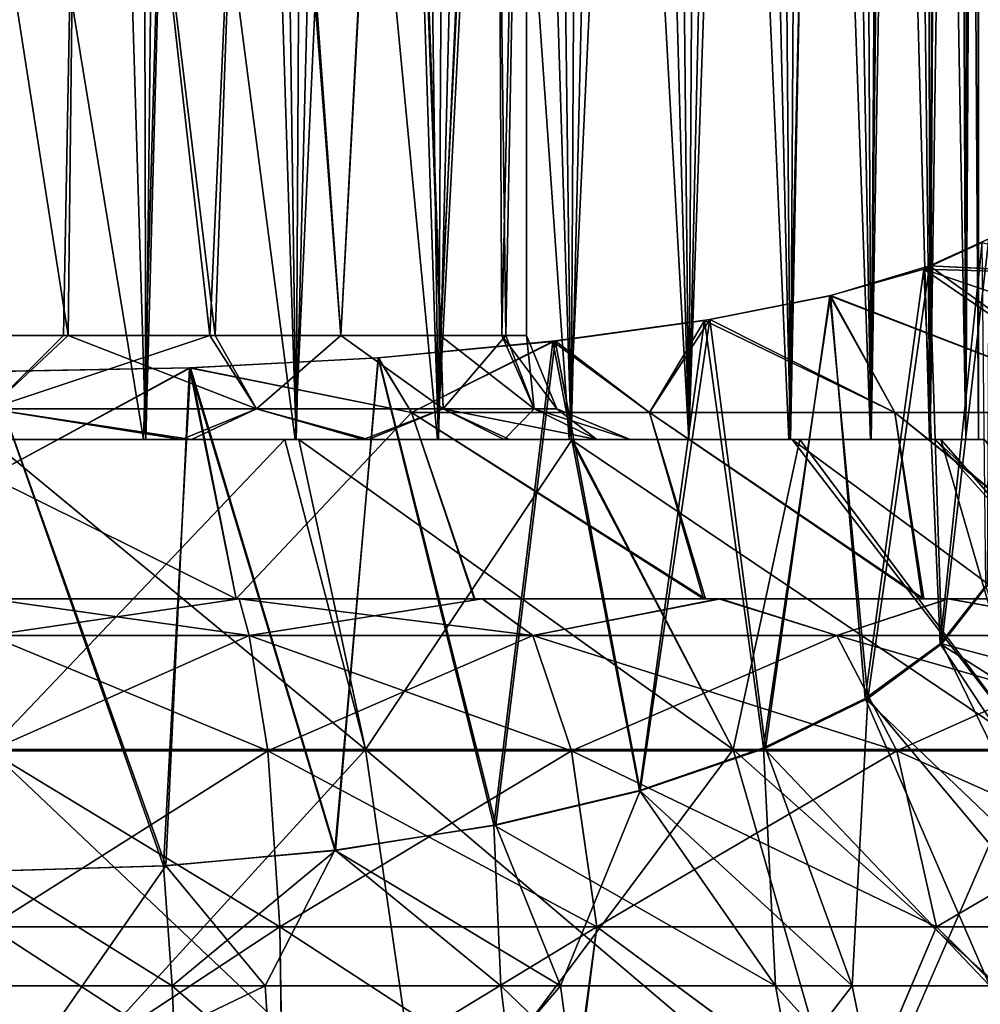
# Model space of a CAD drawing. Units: feet. Extents: x -15.9 to 15.9, y -6.7 to 2.4.
# Drawn here: x -9.9 to -9.5, y -1.2 to -0.8 of the extents above; entities that cross this region are included whole.
import ezdxf

# ---------------------------------------------------------------- set-up
doc = ezdxf.new("R2010")
doc.units = ezdxf.units.FT
doc.header["$MEASUREMENT"] = 0
doc.layers.get('0').update_dxf_attribs({"color": 255})
doc.layers.add('AFUWA-3-ARPM', color=4, linetype='Continuous')
doc.layers.add('AFUWA-P', color=2, linetype='Continuous')

# ---------------------------------------------------------------- blocks, each defined once
blk = doc.blocks.new('A$C46B35C57')
at = {"linetype": 'Continuous', "lineweight": 0}
for p, q in [((-11.59209, 5.46781), (-11.59221, 6.09729)), ((-11.59209, 5.46781), (-11.59221, 6.09729)), ((-11.61061, 5.45938), (-11.58816, 5.46961)), ((-11.61061, 5.45938), (-11.58816, 5.46961)), ((-11.64836, 5.44801), (-11.61061, 5.45938)), ((-11.61061, 5.45938), (-11.64836, 5.44801)), ((-11.54617, 5.45621), (-11.61061, 5.45938)), ((-11.69388, 5.43909), (-11.64836, 5.44801)), ((-11.64836, 5.44801), (-11.69388, 5.43909)), ((-11.7525, 5.43094), (-11.69388, 5.43909)), ((-11.69388, 5.43909), (-11.7525, 5.43094)), ((-11.81949, 5.42456), (-11.7525, 5.43094)), ((-11.7525, 5.43094), (-11.81949, 5.42456)), ((-11.89121, 5.42065), (-11.81949, 5.42456)), ((-11.89121, 5.42065), (-11.81949, 5.42456)), ((-11.96708, 5.41928), (-11.89121, 5.42065)), ((-11.89121, 5.42065), (-11.96708, 5.41928)), ((-11.80707, 5.40382), (-11.89121, 5.42065)), ((-11.80707, 5.40382), (-11.71685, 5.40382)), ((-11.62377, 5.40382), (-11.71685, 5.40382)), ((-11.53345, 5.40382), (-11.62377, 5.40382)), ((-11.96708, 5.33302), (-11.87235, 5.33302)), ((-11.96708, 5.33302), (-11.87235, 5.33302)), ((-11.87235, 5.33302), (-11.78017, 5.33302)), ((-11.87235, 5.33302), (-11.78017, 5.33302)), ((-11.69054, 5.33302), (-11.78017, 5.33302)), ((-11.78017, 5.33302), (-11.69054, 5.33302)), ((-11.60366, 5.33302), (-11.69054, 5.33302)), ((-11.60366, 5.33302), (-11.69054, 5.33302)), ((-11.52148, 5.33302), (-11.60366, 5.33302)), ((-11.52148, 5.33302), (-11.60366, 5.33302)), ((-11.86855, 5.3192), (-11.96708, 5.3192)), ((-11.76105, 5.3192), (-11.86855, 5.3192)), ((-11.76105, 5.3192), (-11.64582, 5.3192)), ((-11.52539, 5.3192), (-11.64582, 5.3192)), ((-11.86155, 5.27536), (-11.96708, 5.27536)), ((-11.86155, 5.27536), (-11.7464, 5.27536)), ((-11.7464, 5.27536), (-11.62297, 5.27536)), ((-11.7464, 5.27536), (-11.73678, 5.20863)), ((-11.49398, 5.27536), (-11.62297, 5.27536)), ((-11.60797, 5.20863), (-11.62297, 5.27536)), ((-11.85695, 5.20863), (-11.96708, 5.20863)), ((-11.85695, 5.20863), (-11.73678, 5.20863)), ((-11.60797, 5.20863), (-11.73678, 5.20863)), ((-11.47335, 5.20863), (-11.60797, 5.20863))]:
    blk.add_line(p, q, dxfattribs=at)

msp = doc.modelspace()

# ---------------------------------------------------------------- linework, layer by layer
at = {"layer": 'AFUWA-3-ARPM'}
for points in [[(-9.83999, -1.0039, 22.63615), (-9.87077, 0.00004, 22.63984), (-9.89927, -1.0039, 22.64093)], [(-9.87077, 0.00004, 22.63984), (-9.89927, 0.00004, 22.64093), (-9.89927, -1.0039, 22.64093)], [(-9.87077, 0.00004, 22.63984), (-9.83999, -1.0039, 22.63615), (-9.84227, 0.00004, 22.63658)], [(-9.82926, -0.01855, 22.63449), (-9.84227, 0.00004, 22.63658), (-9.83999, -1.0039, 22.63615)], [(-9.82926, -0.01855, 22.63449), (-9.83999, -1.0039, 22.63615), (-9.8137, -0.03384, 22.63116)], [(-9.8137, -0.03384, 22.63116), (-9.83999, -1.0039, 22.63615), (-9.783, -1.0039, 22.62243)], [(-9.783, -1.0039, 22.62243), (-9.79615, -0.04661, 22.6266), (-9.8137, -0.03384, 22.63116)], [(-9.79615, -0.04661, 22.6266), (-9.783, -1.0039, 22.62243), (-9.77772, -0.05865, 22.6207)], [(-9.783, -1.0039, 22.62243), (-9.75933, -0.07016, 22.6138), (-9.77772, -0.05865, 22.6207)], [(-9.783, -1.0039, 22.62243), (-9.72903, -1.0039, 22.60008), (-9.75933, -0.07016, 22.6138)], [(-9.74151, -0.08108, 22.60613), (-9.75933, -0.07016, 22.6138), (-9.72903, -1.0039, 22.60008)], [(-9.72903, -1.0039, 22.60008), (-9.72398, -0.09183, 22.59745), (-9.74151, -0.08108, 22.60613)], [(-9.70674, -0.10246, 22.58774), (-9.72398, -0.09183, 22.59745), (-9.72903, -1.0039, 22.60008)], [(-9.67866, -1.0039, 22.56912), (-9.70674, -0.10246, 22.58774), (-9.72903, -1.0039, 22.60008)], [(-9.70674, -0.10246, 22.58774), (-9.67866, -1.0039, 22.56912), (-9.69004, -0.11288, 22.57717)], [(-9.67385, -0.12319, 22.56566), (-9.69004, -0.11288, 22.57717), (-9.67866, -1.0039, 22.56912)], [(-9.67385, -0.12319, 22.56566), (-9.67866, -1.0039, 22.56912), (-9.658, -0.13356, 22.55297)], [(-9.6341, -1.0039, 22.5311), (-9.658, -0.13356, 22.55297), (-9.67866, -1.0039, 22.56912)], [(-9.64291, -0.14376, 22.53956), (-9.658, -0.13356, 22.55297), (-9.6341, -1.0039, 22.5311)], [(-9.62875, -0.15364, 22.52564), (-9.64291, -0.14376, 22.53956), (-9.6341, -1.0039, 22.5311)], [(-9.62875, -0.15364, 22.52564), (-9.6341, -1.0039, 22.5311), (-9.61524, -0.1635, 22.51081)], [(-9.6341, -1.0039, 22.5311), (-9.59557, -1.0039, 22.4858), (-9.61524, -0.1635, 22.51081)], [(-9.60246, -0.17329, 22.49513), (-9.61524, -0.1635, 22.51081), (-9.59557, -1.0039, 22.4858)], [(-9.59052, -0.18291, 22.47881), (-9.60246, -0.17329, 22.49513), (-9.59557, -1.0039, 22.4858)], [(-9.59052, -0.18291, 22.47881), (-9.59557, -1.0039, 22.4858), (-9.57944, -0.19244, 22.46176)], [(-9.59557, -1.0039, 22.4858), (-9.56497, -1.0039, 22.4358), (-9.57944, -0.19244, 22.46176)], [(-9.56918, -0.20196, 22.44378), (-9.57944, -0.19244, 22.46176), (-9.56497, -1.0039, 22.4358)], [(-9.55991, -0.21128, 22.42541), (-9.56918, -0.20196, 22.44378), (-9.56497, -1.0039, 22.4358)], [(-9.55991, -0.21128, 22.42541), (-9.56497, -1.0039, 22.4358), (-9.55166, -0.22038, 22.40669)], [(-9.56497, -1.0039, 22.4358), (-9.54261, -1.0039, 22.38183), (-9.55166, -0.22038, 22.40669)], [(-9.5445, -0.22909, 22.38744), (-9.55166, -0.22038, 22.40669), (-9.54261, -1.0039, 22.38183)], [(-9.53844, -0.23804, 22.36792), (-9.5445, -0.22909, 22.38744), (-9.54261, -1.0039, 22.38183)], [(-9.53844, -0.23804, 22.36792), (-9.54261, -1.0039, 22.38183), (-9.53206, -0.25127, 22.34151)], [(-9.54261, -1.0039, 22.38183), (-9.52905, -1.0039, 22.32521), (-9.53206, -0.25127, 22.34151)], [(-9.52758, -0.26599, 22.31566), (-9.53206, -0.25127, 22.34151), (-9.52905, -1.0039, 22.32521)], [(-9.52498, -0.28221, 22.29046), (-9.52758, -0.26599, 22.31566), (-9.52905, -1.0039, 22.32521)], [(-9.52905, -1.0039, 22.32521), (-9.52427, -1.0039, 22.26593), (-9.52498, -0.28221, 22.29046)], [(-9.52427, -1.0039, 22.26593), (-9.52439, -0.30018, 22.26611), (-9.52498, -0.28221, 22.29046)], [(-9.52831, -0.3432, 22.2114), (-9.52439, -0.30018, 22.26611), (-9.52427, -1.0039, 22.26593)], [(-9.53975, -0.38796, 22.15929), (-9.52831, -0.3432, 22.2114), (-9.52905, -1.0039, 22.20666)], [(-9.52831, -0.3432, 22.2114), (-9.52427, -1.0039, 22.26593), (-9.52905, -1.0039, 22.20666)], [(-9.54277, -1.0039, 22.14966), (-9.5584, -0.43324, 22.10956), (-9.53975, -0.38796, 22.15929)], [(-9.53975, -0.38796, 22.15929), (-9.52905, -1.0039, 22.20666), (-9.54277, -1.0039, 22.14966)], [(-9.56512, -1.0039, 22.0957), (-9.58415, -0.47777, 22.06243), (-9.5584, -0.43324, 22.10956)], [(-9.5584, -0.43324, 22.10956), (-9.54277, -1.0039, 22.14966), (-9.56512, -1.0039, 22.0957)], [(-9.61743, -0.52052, 22.01828), (-9.58415, -0.47777, 22.06243), (-9.59608, -1.0039, 22.04533)], [(-9.59608, -1.0039, 22.04533), (-9.58415, -0.47777, 22.06243), (-9.56512, -1.0039, 22.0957)], [(-9.61743, -0.52052, 22.01828), (-9.6341, -1.0039, 22.00077), (-9.65868, -0.56022, 21.97798)], [(-9.61743, -0.52052, 22.01828), (-9.59608, -1.0039, 22.04533), (-9.6341, -1.0039, 22.00077)], [(-9.86945, -0.96453, 22.06482), (-9.92732, -0.96453, 22.06505), (-9.93527, -0.54271, 22.06582)], [(-9.86945, -0.96453, 22.06482), (-9.93527, -0.54271, 22.06582), (-9.86454, -0.54271, 22.06609)], [(-9.934, -0.54271, 22.46578), (-9.92909, -0.96453, 22.46705), (-9.86327, -0.54271, 22.46605)], [(-9.92909, -0.96453, 22.46705), (-9.87122, -0.96453, 22.46682), (-9.86327, -0.54271, 22.46605)], [(-9.86327, -0.54271, 22.46605), (-9.87122, -0.96453, 22.46682), (-9.81567, -0.96453, 22.45097)], [(-9.86945, -0.96453, 22.06482), (-9.86454, -0.54271, 22.06609), (-9.81363, -0.96453, 22.08246)], [(-9.86454, -0.54271, 22.06609), (-9.79846, -0.54271, 22.08955), (-9.81363, -0.96453, 22.08246)], [(-9.86327, -0.54271, 22.46605), (-9.81567, -0.96453, 22.45097), (-9.79675, -0.54271, 22.44044)], [(-9.76602, -0.96453, 22.42019), (-9.79675, -0.54271, 22.44044), (-9.81567, -0.96453, 22.45097)], [(-9.76596, -0.96453, 22.11394), (-9.81363, -0.96453, 22.08246), (-9.79846, -0.54271, 22.08955)], [(-9.79846, -0.54271, 22.08955), (-9.74372, -0.54271, 22.13396), (-9.76596, -0.96453, 22.11394)], [(-9.7433, -0.54271, 22.39443), (-9.79675, -0.54271, 22.44044), (-9.76602, -0.96453, 22.42019)], [(-9.76602, -0.96453, 22.42019), (-9.72806, -0.96453, 22.37721), (-9.7433, -0.54271, 22.39443)], [(-9.76596, -0.96453, 22.11394), (-9.74372, -0.54271, 22.13396), (-9.72833, -0.96453, 22.15777)], [(-9.74372, -0.54271, 22.13396), (-9.70723, -0.54271, 22.19522), (-9.72833, -0.96453, 22.15777)], [(-9.72806, -0.96453, 22.37721), (-9.70888, -0.54271, 22.33529), (-9.7433, -0.54271, 22.39443)], [(-9.7049, -0.96453, 22.20844), (-9.72833, -0.96453, 22.15777), (-9.70723, -0.54271, 22.19522)], [(-9.70888, -0.54271, 22.33529), (-9.72806, -0.96453, 22.37721), (-9.70341, -0.96453, 22.32463)], [(-9.70888, -0.54271, 22.33529), (-9.70341, -0.96453, 22.32463), (-9.69567, -0.54271, 22.26594)], [(-9.7049, -0.96453, 22.20844), (-9.70723, -0.54271, 22.19522), (-9.69567, -0.54271, 22.26594)], [(-9.69567, -0.54271, 22.26594), (-9.69567, -0.96453, 22.26594), (-9.7049, -0.96453, 22.20844)], [(-9.69567, -0.54271, 22.26594), (-9.70341, -0.96453, 22.32463), (-9.69567, -0.96453, 22.26594)], [(-9.65868, -0.56022, 21.97798), (-9.6794, -1.0039, 21.96223), (-9.70817, -0.59508, 21.94303)], [(-9.65868, -0.56022, 21.97798), (-9.6341, -1.0039, 22.00077), (-9.6794, -1.0039, 21.96223)], [(-9.70817, -0.59508, 21.94303), (-9.7294, -1.0039, 21.93163), (-9.76584, -0.62289, 21.91537)], [(-9.70817, -0.59508, 21.94303), (-9.6794, -1.0039, 21.96223), (-9.7294, -1.0039, 21.93163)], [(-9.76584, -0.62289, 21.91537), (-9.78337, -1.0039, 21.90928), (-9.83043, -0.64114, 21.89733)], [(-9.7294, -1.0039, 21.93163), (-9.78337, -1.0039, 21.90928), (-9.76584, -0.62289, 21.91537)], [(-9.83043, -0.64114, 21.89733), (-9.84088, -1.0039, 21.89556), (-9.89927, -0.64761, 21.89094)], [(-9.78337, -1.0039, 21.90928), (-9.84088, -1.0039, 21.89556), (-9.83043, -0.64114, 21.89733)], [(-9.89927, -0.64761, 21.89094), (-9.84088, -1.0039, 21.89556), (-9.89927, -1.0039, 21.89093)], [(-9.545, -0.93931, 21.9204), (-9.5388, -1.08146, 21.98873), (-9.52283, -0.92924, 21.99352)], [(-9.47836, -0.94126, 21.9949), (-9.545, -0.93931, 21.9204), (-9.52283, -0.92924, 21.99352)], [(-9.5428, -0.93809, 22.60335), (-9.47836, -0.94126, 22.53698), (-9.52035, -0.92786, 22.52854)], [(-9.53817, -1.0815, 22.54324), (-9.5428, -0.93809, 22.60335), (-9.52035, -0.92786, 22.52854)], [(-9.52149, -1.05949, 22.0491), (-9.52283, -0.92924, 21.99352), (-9.5388, -1.08146, 21.98873)], [(-9.52035, -0.92786, 22.52854), (-9.5209, -1.05936, 22.4824), (-9.53817, -1.0815, 22.54324)], [(-9.5428, -0.93809, 22.60335), (-9.58055, -0.94946, 22.67965), (-9.46564, -0.99365, 22.69595)], [(-9.5428, -0.93809, 22.60335), (-9.56625, -1.10214, 22.59995), (-9.58055, -0.94946, 22.67965)], [(-9.545, -0.93931, 21.9204), (-9.58039, -0.94934, 21.85346), (-9.5672, -1.10225, 21.93163)], [(-9.58039, -0.94934, 21.85346), (-9.545, -0.93931, 21.9204), (-9.46564, -0.99365, 21.83592)], [(-9.5672, -1.10225, 21.93163), (-9.5388, -1.08146, 21.98873), (-9.545, -0.93931, 21.9204)], [(-9.56625, -1.10214, 22.59995), (-9.5428, -0.93809, 22.60335), (-9.53817, -1.0815, 22.54324)], [(-9.47836, -0.94126, 21.9949), (-9.38582, -0.99365, 21.9353), (-9.545, -0.93931, 21.9204)], [(-9.46564, -0.99365, 21.83592), (-9.545, -0.93931, 21.9204), (-9.38582, -0.99365, 21.9353)], [(-9.46564, -0.99365, 22.69595), (-9.47836, -0.94126, 22.53698), (-9.5428, -0.93809, 22.60335)], [(-9.62813, -0.95877, 21.79512), (-9.6057, -1.12097, 21.8802), (-9.58039, -0.94934, 21.85346)], [(-9.62813, -0.95877, 21.79512), (-9.58039, -0.94934, 21.85346), (-9.55596, -0.99365, 21.76088)], [(-9.58055, -0.94946, 22.67965), (-9.62606, -0.95838, 22.73478), (-9.55596, -0.99365, 22.77099)], [(-9.62606, -0.95838, 22.73478), (-9.58055, -0.94946, 22.67965), (-9.60493, -1.12101, 22.65179)], [(-9.6057, -1.12097, 21.8802), (-9.5672, -1.10225, 21.93163), (-9.58039, -0.94934, 21.85346)], [(-9.56625, -1.10214, 22.59995), (-9.60493, -1.12101, 22.65179), (-9.58055, -0.94946, 22.67965)], [(-9.58055, -0.94946, 22.67965), (-9.55596, -0.99365, 22.77099), (-9.46564, -0.99365, 22.69595)], [(-9.55596, -0.99365, 21.76088), (-9.58039, -0.94934, 21.85346), (-9.46564, -0.99365, 21.83592)], [(-9.62813, -0.95877, 21.79512), (-9.68567, -0.96672, 21.74775), (-9.65278, -1.13708, 21.83593)], [(-9.62813, -0.95877, 21.79512), (-9.64903, -0.99365, 21.70886), (-9.68567, -0.96672, 21.74775)], [(-9.62606, -0.95838, 22.73478), (-9.68468, -0.96653, 22.78318), (-9.64903, -0.99365, 22.82301)], [(-9.65254, -1.1372, 22.69626), (-9.68468, -0.96653, 22.78318), (-9.62606, -0.95838, 22.73478)], [(-9.6057, -1.12097, 21.8802), (-9.62813, -0.95877, 21.79512), (-9.65278, -1.13708, 21.83593)], [(-9.62606, -0.95838, 22.73478), (-9.60493, -1.12101, 22.65179), (-9.65254, -1.1372, 22.69626)], [(-9.62606, -0.95838, 22.73478), (-9.64903, -0.99365, 22.82301), (-9.55596, -0.99365, 22.77099)], [(-9.62813, -0.95877, 21.79512), (-9.55596, -0.99365, 21.76088), (-9.64903, -0.99365, 21.70886)], [(-9.92909, -0.96453, 22.46705), (-9.89927, -0.99237, 22.48106), (-9.87122, -0.96453, 22.46682)], [(-9.86945, -0.96453, 22.06482), (-9.89927, -0.99237, 22.05081), (-9.92732, -0.96453, 22.06505)], [(-9.89927, -0.99237, 22.05081), (-9.86945, -0.96453, 22.06482), (-9.79803, -0.99237, 22.07612)], [(-9.79803, -0.99237, 22.45575), (-9.81567, -0.96453, 22.45097), (-9.89927, -0.99237, 22.48106)], [(-9.89927, -0.99237, 22.48106), (-9.81567, -0.96453, 22.45097), (-9.87122, -0.96453, 22.46682)], [(-9.81363, -0.96453, 22.08246), (-9.79803, -0.99237, 22.07612), (-9.86945, -0.96453, 22.06482)], [(-9.81567, -0.96453, 22.45097), (-9.79803, -0.99237, 22.45575), (-9.76602, -0.96453, 22.42019)], [(-9.79803, -0.99237, 22.07612), (-9.81363, -0.96453, 22.08246), (-9.76596, -0.96453, 22.11394)], [(-9.72717, -0.99237, 22.13686), (-9.79803, -0.99237, 22.07612), (-9.76596, -0.96453, 22.11394)], [(-9.72717, -0.99237, 22.39501), (-9.76602, -0.96453, 22.42019), (-9.79803, -0.99237, 22.45575)], [(-9.72806, -0.96453, 22.37721), (-9.76602, -0.96453, 22.42019), (-9.72717, -0.99237, 22.39501)], [(-9.76596, -0.96453, 22.11394), (-9.72833, -0.96453, 22.15777), (-9.72717, -0.99237, 22.13686)], [(-9.75186, -0.97294, 21.71216), (-9.70804, -1.15022, 21.79981), (-9.68567, -0.96672, 21.74775)], [(-9.68567, -0.96672, 21.74775), (-9.73926, -0.99365, 21.67658), (-9.75186, -0.97294, 21.71216)], [(-9.68468, -0.96653, 22.78318), (-9.75168, -0.97291, 22.81974), (-9.73926, -0.99365, 22.85529)], [(-9.68468, -0.96653, 22.78318), (-9.70718, -1.15021, 22.73202), (-9.75168, -0.97291, 22.81974)], [(-9.68468, -0.96653, 22.78318), (-9.73926, -0.99365, 22.85529), (-9.64903, -0.99365, 22.82301)], [(-9.73926, -0.99365, 21.67658), (-9.68567, -0.96672, 21.74775), (-9.64903, -0.99365, 21.70886)], [(-9.72833, -0.96453, 22.15777), (-9.69275, -0.99237, 22.2057), (-9.72717, -0.99237, 22.13686)], [(-9.69275, -0.99237, 22.2057), (-9.72833, -0.96453, 22.15777), (-9.7049, -0.96453, 22.20844)], [(-9.72806, -0.96453, 22.37721), (-9.72717, -0.99237, 22.39501), (-9.70341, -0.96453, 22.32463)], [(-9.69275, -0.99237, 22.32617), (-9.70341, -0.96453, 22.32463), (-9.72717, -0.99237, 22.39501)], [(-9.70804, -1.15022, 21.79981), (-9.65278, -1.13708, 21.83593), (-9.68567, -0.96672, 21.74775)], [(-9.70718, -1.15021, 22.73202), (-9.68468, -0.96653, 22.78318), (-9.65254, -1.1372, 22.69626)], [(-9.69567, -0.96453, 22.26594), (-9.68414, -0.99237, 22.26594), (-9.7049, -0.96453, 22.20844)], [(-9.68414, -0.99237, 22.26594), (-9.69275, -0.99237, 22.2057), (-9.7049, -0.96453, 22.20844)], [(-9.69567, -0.96453, 22.26594), (-9.70341, -0.96453, 22.32463), (-9.69275, -0.99237, 22.32617)], [(-9.68414, -0.99237, 22.26594), (-9.69567, -0.96453, 22.26594), (-9.69275, -0.99237, 22.32617)], [(-9.75168, -0.97291, 22.81974), (-9.8234, -0.97682, 22.84151), (-9.73926, -0.99365, 22.85529)], [(-9.8234, -0.97682, 22.84151), (-9.75168, -0.97291, 22.81974), (-9.7683, -1.15978, 22.75832)], [(-9.76807, -1.15981, 21.77345), (-9.75186, -0.97294, 21.71216), (-9.82306, -0.97677, 21.6905)], [(-9.75186, -0.97294, 21.71216), (-9.73926, -0.99365, 21.67658), (-9.82306, -0.97677, 21.6905)], [(-9.70718, -1.15021, 22.73202), (-9.7683, -1.15978, 22.75832), (-9.75168, -0.97291, 22.81974)], [(-9.70804, -1.15022, 21.79981), (-9.75186, -0.97294, 21.71216), (-9.76807, -1.15981, 21.77345)], [(-9.89959, -1.1677, 21.7518), (-9.8333, -1.16574, 21.75718), (-9.89927, -0.97819, 21.68275)], [(-9.82306, -0.97677, 21.6905), (-9.89927, -0.97819, 21.68275), (-9.8333, -1.16574, 21.75718)], [(-9.89927, -1.01794, 21.61726), (-9.82306, -0.97677, 21.6905), (-9.8057, -1.06445, 21.56359)], [(-9.89927, -0.97819, 21.68275), (-9.82306, -0.97677, 21.6905), (-9.89927, -1.01794, 21.61726)], [(-9.8234, -0.97682, 22.84151), (-9.89927, -1.01794, 22.91461), (-9.8057, -1.06445, 22.96828)], [(-9.89927, -1.01794, 22.91461), (-9.8234, -0.97682, 22.84151), (-9.89927, -0.97819, 22.84912)], [(-9.83233, -1.16562, 22.77436), (-9.89927, -0.97819, 22.84912), (-9.8234, -0.97682, 22.84151)], [(-9.89927, -1.16772, 22.78014), (-9.89927, -0.97819, 22.84912), (-9.83233, -1.16562, 22.77436)], [(-9.82306, -0.97677, 21.6905), (-9.8333, -1.16574, 21.75718), (-9.76807, -1.15981, 21.77345)], [(-9.8234, -0.97682, 22.84151), (-9.7683, -1.15978, 22.75832), (-9.83233, -1.16562, 22.77436)], [(-9.73926, -0.99365, 22.85529), (-9.8234, -0.97682, 22.84151), (-9.8057, -1.06445, 22.96828)], [(-9.8057, -1.06445, 21.56359), (-9.82306, -0.97677, 21.6905), (-9.73926, -0.99365, 21.67658)], [(-9.82261, -1.0039, 22.03564), (-9.89927, -1.0039, 22.02297), (-9.89927, -0.99237, 22.05081)], [(-9.82261, -1.0039, 22.03564), (-9.89927, -0.99237, 22.05081), (-9.79803, -0.99237, 22.07612)], [(-9.82647, -1.0039, 22.49721), (-9.79803, -0.99237, 22.45575), (-9.89927, -0.99237, 22.48106)], [(-9.89927, -0.99237, 22.48106), (-9.89927, -1.0039, 22.5089), (-9.82647, -1.0039, 22.49721)], [(-9.75753, -1.0039, 22.46314), (-9.79803, -0.99237, 22.45575), (-9.82647, -1.0039, 22.49721)], [(-9.75557, -1.0039, 22.0707), (-9.82261, -1.0039, 22.03564), (-9.79803, -0.99237, 22.07612)], [(-9.75557, -1.0039, 22.0707), (-9.79803, -0.99237, 22.07612), (-9.72717, -0.99237, 22.13686)], [(-9.75753, -1.0039, 22.46314), (-9.72717, -0.99237, 22.39501), (-9.79803, -0.99237, 22.45575)], [(-9.70403, -1.0039, 22.40964), (-9.72717, -0.99237, 22.39501), (-9.75753, -1.0039, 22.46314)], [(-9.75557, -1.0039, 22.0707), (-9.72717, -0.99237, 22.13686), (-9.70206, -1.0039, 22.1242)], [(-9.66898, -1.0039, 22.18928), (-9.70206, -1.0039, 22.1242), (-9.72717, -0.99237, 22.13686)], [(-9.66898, -1.0039, 22.18928), (-9.72717, -0.99237, 22.13686), (-9.69275, -0.99237, 22.2057)], [(-9.70403, -1.0039, 22.40964), (-9.69275, -0.99237, 22.32617), (-9.72717, -0.99237, 22.39501)], [(-9.69275, -0.99237, 22.32617), (-9.70403, -1.0039, 22.40964), (-9.66898, -1.0039, 22.34259)], [(-9.66898, -1.0039, 22.18928), (-9.69275, -0.99237, 22.2057), (-9.6563, -1.0039, 22.26594)], [(-9.68414, -0.99237, 22.26594), (-9.6563, -1.0039, 22.26594), (-9.69275, -0.99237, 22.2057)], [(-9.68414, -0.99237, 22.26594), (-9.69275, -0.99237, 22.32617), (-9.66898, -1.0039, 22.34259)], [(-9.6563, -1.0039, 22.26594), (-9.68414, -0.99237, 22.26594), (-9.66898, -1.0039, 22.34259)], [(-9.8057, -1.06445, 21.56359), (-9.73926, -0.99365, 21.67658), (-9.71545, -1.06445, 21.58151)], [(-9.8057, -1.06445, 22.96828), (-9.71519, -1.06445, 22.95025), (-9.73926, -0.99365, 22.85529)], [(-9.73926, -0.99365, 22.85529), (-9.71519, -1.06445, 22.95025), (-9.6277, -1.06445, 22.9205)], [(-9.64903, -0.99365, 22.82301), (-9.73926, -0.99365, 22.85529), (-9.6277, -1.06445, 22.9205)], [(-9.62852, -1.06445, 21.61104), (-9.73926, -0.99365, 21.67658), (-9.64903, -0.99365, 21.70886)], [(-9.62852, -1.06445, 21.61104), (-9.71545, -1.06445, 21.58151), (-9.73926, -0.99365, 21.67658)], [(-9.54499, -1.06445, 22.87965), (-9.64903, -0.99365, 22.82301), (-9.6277, -1.06445, 22.9205)], [(-9.64903, -0.99365, 22.82301), (-9.54499, -1.06445, 22.87965), (-9.55596, -0.99365, 22.77099)], [(-9.64903, -0.99365, 21.70886), (-9.55596, -0.99365, 21.76088), (-9.54557, -1.06445, 21.65188)], [(-9.54557, -1.06445, 21.65188), (-9.62852, -1.06445, 21.61104), (-9.64903, -0.99365, 21.70886)], [(-9.54557, -1.06445, 21.65188), (-9.55596, -0.99365, 21.76088), (-9.46879, -1.06445, 21.70315)], [(-9.55596, -0.99365, 22.77099), (-9.54499, -1.06445, 22.87965), (-9.46792, -1.06445, 22.82822)], [(-9.46564, -0.99365, 22.69595), (-9.55596, -0.99365, 22.77099), (-9.46792, -1.06445, 22.82822)], [(-9.46564, -0.99365, 21.83592), (-9.46879, -1.06445, 21.70315), (-9.55596, -0.99365, 21.76088)], [(-9.8582, -1.0039, 22.03331), (-9.94034, -1.0039, 22.03331), (-9.89927, -1.0039, 21.89093)], [(-9.94034, -1.0039, 22.49856), (-9.8582, -1.0039, 22.49856), (-9.89927, -1.0039, 22.64093)], [(-9.84088, -1.0039, 21.89556), (-9.8582, -1.0039, 22.03331), (-9.89927, -1.0039, 21.89093)], [(-9.89927, -1.0039, 22.64093), (-9.8582, -1.0039, 22.49856), (-9.83999, -1.0039, 22.63615)], [(-9.7567, -1.12156, 21.80211), (-9.89927, -1.12156, 21.78069), (-9.89927, -1.0039, 21.88857)], [(-9.78198, -1.0039, 21.90731), (-9.7567, -1.12156, 21.80211), (-9.89927, -1.0039, 21.88857)], [(-9.89927, -1.0039, 21.88857), (-9.89927, -1.0039, 22.02297), (-9.78198, -1.0039, 21.90731)], [(-9.89927, -1.0039, 22.5089), (-9.89927, -1.0039, 22.6433), (-9.82647, -1.0039, 22.49721)], [(-9.82261, -1.0039, 22.03564), (-9.78198, -1.0039, 21.90731), (-9.89927, -1.0039, 22.02297)], [(-9.82647, -1.0039, 22.49721), (-9.89927, -1.0039, 22.6433), (-9.78727, -1.0039, 22.6267)], [(-9.89927, -1.0039, 22.6433), (-9.89927, -1.12156, 22.75118), (-9.78727, -1.0039, 22.6267)], [(-9.78727, -1.0039, 22.6267), (-9.89927, -1.12156, 22.75118), (-9.7567, -1.12156, 22.72976)], [(-9.84088, -1.0039, 21.89556), (-9.78337, -1.0039, 21.90928), (-9.8582, -1.0039, 22.03331)], [(-9.78116, -1.0039, 22.47051), (-9.783, -1.0039, 22.62243), (-9.8582, -1.0039, 22.49856)], [(-9.783, -1.0039, 22.62243), (-9.83999, -1.0039, 22.63615), (-9.8582, -1.0039, 22.49856)], [(-9.78116, -1.0039, 22.06136), (-9.8582, -1.0039, 22.03331), (-9.78337, -1.0039, 21.90928)], [(-9.82647, -1.0039, 22.49721), (-9.78727, -1.0039, 22.6267), (-9.75753, -1.0039, 22.46314)], [(-9.82261, -1.0039, 22.03564), (-9.67877, -1.0039, 21.96001), (-9.78198, -1.0039, 21.90731)], [(-9.75557, -1.0039, 22.0707), (-9.67877, -1.0039, 21.96001), (-9.82261, -1.0039, 22.03564)], [(-9.67834, -1.0039, 22.57165), (-9.75753, -1.0039, 22.46314), (-9.78727, -1.0039, 22.6267)], [(-9.7567, -1.12156, 22.72976), (-9.67834, -1.0039, 22.57165), (-9.78727, -1.0039, 22.6267)], [(-9.78337, -1.0039, 21.90928), (-9.7294, -1.0039, 21.93163), (-9.78116, -1.0039, 22.06136)], [(-9.78116, -1.0039, 22.47051), (-9.72903, -1.0039, 22.60008), (-9.783, -1.0039, 22.62243)], [(-9.67877, -1.0039, 21.96001), (-9.61729, -1.12156, 21.87103), (-9.78198, -1.0039, 21.90731)], [(-9.78198, -1.0039, 21.90731), (-9.61729, -1.12156, 21.87103), (-9.7567, -1.12156, 21.80211)], [(-9.71835, -1.0039, 22.41781), (-9.67866, -1.0039, 22.56912), (-9.78116, -1.0039, 22.47051)], [(-9.78116, -1.0039, 22.47051), (-9.67866, -1.0039, 22.56912), (-9.72903, -1.0039, 22.60008)], [(-9.71835, -1.0039, 22.11406), (-9.78116, -1.0039, 22.06136), (-9.6794, -1.0039, 21.96223)], [(-9.7294, -1.0039, 21.93163), (-9.6794, -1.0039, 21.96223), (-9.78116, -1.0039, 22.06136)], [(-9.75753, -1.0039, 22.46314), (-9.67834, -1.0039, 22.57165), (-9.70403, -1.0039, 22.40964)], [(-9.7567, -1.12156, 22.72976), (-9.61729, -1.12156, 22.66084), (-9.67834, -1.0039, 22.57165)], [(-9.67877, -1.0039, 21.96001), (-9.75557, -1.0039, 22.0707), (-9.59484, -1.0039, 22.0432)], [(-9.70206, -1.0039, 22.1242), (-9.59484, -1.0039, 22.0432), (-9.75557, -1.0039, 22.0707)], [(-9.71835, -1.0039, 22.11406), (-9.59608, -1.0039, 22.04533), (-9.56512, -1.0039, 22.0957)], [(-9.56497, -1.0039, 22.4358), (-9.71835, -1.0039, 22.41781), (-9.67728, -1.0039, 22.34668)], [(-9.59557, -1.0039, 22.4858), (-9.6341, -1.0039, 22.5311), (-9.71835, -1.0039, 22.41781)], [(-9.56512, -1.0039, 22.0957), (-9.67728, -1.0039, 22.18519), (-9.71835, -1.0039, 22.11406)], [(-9.6341, -1.0039, 22.00077), (-9.71835, -1.0039, 22.11406), (-9.6794, -1.0039, 21.96223)], [(-9.71835, -1.0039, 22.11406), (-9.6341, -1.0039, 22.00077), (-9.59608, -1.0039, 22.04533)], [(-9.6341, -1.0039, 22.5311), (-9.67866, -1.0039, 22.56912), (-9.71835, -1.0039, 22.41781)], [(-9.59557, -1.0039, 22.4858), (-9.71835, -1.0039, 22.41781), (-9.56497, -1.0039, 22.4358)], [(-9.66898, -1.0039, 22.34259), (-9.70403, -1.0039, 22.40964), (-9.59192, -1.0039, 22.48292)], [(-9.67834, -1.0039, 22.57165), (-9.59192, -1.0039, 22.48292), (-9.70403, -1.0039, 22.40964)], [(-9.66898, -1.0039, 22.18928), (-9.59484, -1.0039, 22.0432), (-9.70206, -1.0039, 22.1242)], [(-9.50437, -1.12156, 21.98396), (-9.67877, -1.0039, 21.96001), (-9.59484, -1.0039, 22.0432)], [(-9.67877, -1.0039, 21.96001), (-9.50437, -1.12156, 21.98396), (-9.61729, -1.12156, 21.87103)], [(-9.61729, -1.12156, 22.66084), (-9.59192, -1.0039, 22.48292), (-9.67834, -1.0039, 22.57165)], [(-9.52905, -1.0039, 22.20666), (-9.67728, -1.0039, 22.18519), (-9.54277, -1.0039, 22.14966)], [(-9.54277, -1.0039, 22.14966), (-9.67728, -1.0039, 22.18519), (-9.56512, -1.0039, 22.0957)], [(-9.54261, -1.0039, 22.38183), (-9.67728, -1.0039, 22.34668), (-9.52905, -1.0039, 22.32521)], [(-9.67728, -1.0039, 22.18519), (-9.52905, -1.0039, 22.20666), (-9.66305, -1.0039, 22.26593)], [(-9.56497, -1.0039, 22.4358), (-9.67728, -1.0039, 22.34668), (-9.54261, -1.0039, 22.38183)], [(-9.52905, -1.0039, 22.32521), (-9.67728, -1.0039, 22.34668), (-9.66305, -1.0039, 22.26593)], [(-9.54064, -1.0039, 22.14865), (-9.59484, -1.0039, 22.0432), (-9.66898, -1.0039, 22.18928)], [(-9.66898, -1.0039, 22.18928), (-9.6563, -1.0039, 22.26594), (-9.54064, -1.0039, 22.14865)], [(-9.5385, -1.0039, 22.37794), (-9.52191, -1.0039, 22.26594), (-9.66898, -1.0039, 22.34259)], [(-9.59192, -1.0039, 22.48292), (-9.5385, -1.0039, 22.37794), (-9.66898, -1.0039, 22.34259)], [(-9.52191, -1.0039, 22.26594), (-9.6563, -1.0039, 22.26594), (-9.66898, -1.0039, 22.34259)], [(-9.52905, -1.0039, 22.32521), (-9.66305, -1.0039, 22.26593), (-9.52427, -1.0039, 22.26593)], [(-9.52905, -1.0039, 22.20666), (-9.52427, -1.0039, 22.26593), (-9.66305, -1.0039, 22.26593)], [(-9.54064, -1.0039, 22.14865), (-9.6563, -1.0039, 22.26594), (-9.52191, -1.0039, 22.26594)], [(-9.59192, -1.0039, 22.48292), (-9.61729, -1.12156, 22.66084), (-9.50437, -1.12156, 22.54791)], [(-9.43545, -1.12156, 22.12337), (-9.59484, -1.0039, 22.0432), (-9.54064, -1.0039, 22.14865)], [(-9.43545, -1.12156, 22.12337), (-9.50437, -1.12156, 21.98396), (-9.59484, -1.0039, 22.0432)], [(-9.59192, -1.0039, 22.48292), (-9.50437, -1.12156, 22.54791), (-9.5385, -1.0039, 22.37794)], [(-9.52191, -1.0039, 22.26594), (-9.41403, -1.12156, 22.26594), (-9.54064, -1.0039, 22.14865)], [(-9.54064, -1.0039, 22.14865), (-9.41403, -1.12156, 22.26594), (-9.43545, -1.12156, 22.12337)], [(-9.52191, -1.0039, 22.26594), (-9.5385, -1.0039, 22.37794), (-9.43545, -1.12156, 22.4085)], [(-9.5385, -1.0039, 22.37794), (-9.50437, -1.12156, 22.54791), (-9.43545, -1.12156, 22.4085)], [(-9.89927, -1.06445, 22.9746), (-9.8057, -1.06445, 22.96828), (-9.89927, -1.01794, 22.91461)], [(-9.89927, -1.06445, 21.55727), (-9.89927, -1.01794, 21.61726), (-9.8057, -1.06445, 21.56359)], [(-9.5388, -1.08146, 21.98873), (-9.50834, -1.10083, 22.0047), (-9.52149, -1.05949, 22.0491)], [(-9.5209, -1.05936, 22.4824), (-9.46488, -1.10083, 22.44586), (-9.53817, -1.0815, 22.54324)], [(-9.89927, -1.06445, 21.39979), (-9.80454, -1.06445, 21.40509), (-9.80074, -1.07827, 21.33252)], [(-9.89927, -1.06445, 23.13208), (-9.89927, -1.07827, 23.20454), (-9.80454, -1.06445, 23.12678)], [(-9.89927, -1.06445, 21.39979), (-9.80074, -1.07827, 21.33252), (-9.89927, -1.07827, 21.32733)], [(-9.80454, -1.06445, 23.12678), (-9.89927, -1.07827, 23.20454), (-9.80074, -1.07827, 23.19935)], [(-9.89927, -1.06445, 21.55727), (-9.8057, -1.06445, 21.56359), (-9.80454, -1.06445, 21.40509)], [(-9.89927, -1.06445, 23.13208), (-9.80454, -1.06445, 23.12678), (-9.89927, -1.06445, 22.9746)], [(-9.89927, -1.06445, 21.55727), (-9.80454, -1.06445, 21.40509), (-9.89927, -1.06445, 21.39979)], [(-9.89927, -1.06445, 22.9746), (-9.80454, -1.06445, 23.12678), (-9.8057, -1.06445, 22.96828)], [(-9.8057, -1.06445, 22.96828), (-9.71236, -1.06445, 23.11168), (-9.71519, -1.06445, 22.95025)], [(-9.71227, -1.06445, 21.42023), (-9.8057, -1.06445, 21.56359), (-9.71545, -1.06445, 21.58151)], [(-9.8057, -1.06445, 21.56359), (-9.71227, -1.06445, 21.42023), (-9.80454, -1.06445, 21.40509)], [(-9.71236, -1.06445, 23.11168), (-9.8057, -1.06445, 22.96828), (-9.80454, -1.06445, 23.12678)], [(-9.69323, -1.07827, 21.35023), (-9.80454, -1.06445, 21.40509), (-9.71227, -1.06445, 21.42023)], [(-9.69323, -1.07827, 21.35023), (-9.80074, -1.07827, 21.33252), (-9.80454, -1.06445, 21.40509)], [(-9.71236, -1.06445, 23.11168), (-9.80454, -1.06445, 23.12678), (-9.80074, -1.07827, 23.19935)], [(-9.69323, -1.07827, 23.18164), (-9.71236, -1.06445, 23.11168), (-9.80074, -1.07827, 23.19935)], [(-9.62852, -1.06445, 21.61104), (-9.62204, -1.06445, 21.44538), (-9.71545, -1.06445, 21.58151)], [(-9.62204, -1.06445, 21.44538), (-9.71227, -1.06445, 21.42023), (-9.71545, -1.06445, 21.58151)], [(-9.6277, -1.06445, 22.9205), (-9.71519, -1.06445, 22.95025), (-9.62273, -1.06445, 23.08677)], [(-9.62273, -1.06445, 23.08677), (-9.71519, -1.06445, 22.95025), (-9.71236, -1.06445, 23.11168)], [(-9.62273, -1.06445, 23.08677), (-9.71236, -1.06445, 23.11168), (-9.69323, -1.07827, 23.18164)], [(-9.62204, -1.06445, 21.44538), (-9.69323, -1.07827, 21.35023), (-9.71227, -1.06445, 21.42023)], [(-9.62204, -1.06445, 21.44538), (-9.578, -1.07827, 21.38403), (-9.69323, -1.07827, 21.35023)], [(-9.62273, -1.06445, 23.08677), (-9.69323, -1.07827, 23.18164), (-9.578, -1.07827, 23.14784)], [(-9.54557, -1.06445, 21.65188), (-9.53566, -1.06445, 21.47981), (-9.62852, -1.06445, 21.61104)], [(-9.53566, -1.06445, 21.47981), (-9.62204, -1.06445, 21.44538), (-9.62852, -1.06445, 21.61104)], [(-9.53585, -1.06445, 23.05214), (-9.6277, -1.06445, 22.9205), (-9.62273, -1.06445, 23.08677)], [(-9.54499, -1.06445, 22.87965), (-9.6277, -1.06445, 22.9205), (-9.53585, -1.06445, 23.05214)], [(-9.53585, -1.06445, 23.05214), (-9.62273, -1.06445, 23.08677), (-9.578, -1.07827, 23.14784)], [(-9.62204, -1.06445, 21.44538), (-9.53566, -1.06445, 21.47981), (-9.578, -1.07827, 21.38403)], [(-9.578, -1.07827, 21.38403), (-9.53566, -1.06445, 21.47981), (-9.45757, -1.07827, 21.43776)], [(-9.53585, -1.06445, 23.05214), (-9.578, -1.07827, 23.14784), (-9.45757, -1.07827, 23.09411)], [(-9.53566, -1.06445, 21.47981), (-9.54557, -1.06445, 21.65188), (-9.45298, -1.06445, 21.52357)], [(-9.46879, -1.06445, 21.70315), (-9.45298, -1.06445, 21.52357), (-9.54557, -1.06445, 21.65188)], [(-9.45367, -1.06445, 23.0086), (-9.54499, -1.06445, 22.87965), (-9.53585, -1.06445, 23.05214)], [(-9.46792, -1.06445, 22.82822), (-9.54499, -1.06445, 22.87965), (-9.45367, -1.06445, 23.0086)], [(-9.45367, -1.06445, 23.0086), (-9.53585, -1.06445, 23.05214), (-9.45757, -1.07827, 23.09411)], [(-9.53566, -1.06445, 21.47981), (-9.45298, -1.06445, 21.52357), (-9.45757, -1.07827, 21.43776)], [(-9.89927, -1.12211, 23.27127), (-9.79374, -1.12211, 23.26572), (-9.80074, -1.07827, 23.19935)], [(-9.89927, -1.12211, 21.2606), (-9.89927, -1.07827, 21.32733), (-9.79374, -1.12211, 21.26615)], [(-9.79374, -1.12211, 21.26615), (-9.89927, -1.07827, 21.32733), (-9.80074, -1.07827, 21.33252)], [(-9.89927, -1.12211, 23.27127), (-9.80074, -1.07827, 23.19935), (-9.89927, -1.07827, 23.20454)], [(-9.67859, -1.12211, 21.28512), (-9.79374, -1.12211, 21.26615), (-9.80074, -1.07827, 21.33252)], [(-9.79374, -1.12211, 23.26572), (-9.69323, -1.07827, 23.18164), (-9.80074, -1.07827, 23.19935)], [(-9.67859, -1.12211, 21.28512), (-9.80074, -1.07827, 21.33252), (-9.69323, -1.07827, 21.35023)], [(-9.69323, -1.07827, 23.18164), (-9.79374, -1.12211, 23.26572), (-9.67859, -1.12211, 23.24675)], [(-9.578, -1.07827, 21.38403), (-9.55516, -1.12211, 21.32132), (-9.69323, -1.07827, 21.35023)], [(-9.578, -1.07827, 23.14784), (-9.69323, -1.07827, 23.18164), (-9.67859, -1.12211, 23.24675)], [(-9.55516, -1.12211, 21.32132), (-9.67859, -1.12211, 21.28512), (-9.69323, -1.07827, 21.35023)], [(-9.67859, -1.12211, 23.24675), (-9.55516, -1.12211, 23.21055), (-9.578, -1.07827, 23.14784)], [(-9.578, -1.07827, 21.38403), (-9.45757, -1.07827, 21.43776), (-9.42617, -1.12211, 21.37887)], [(-9.42617, -1.12211, 21.37887), (-9.55516, -1.12211, 21.32132), (-9.578, -1.07827, 21.38403)], [(-9.45757, -1.07827, 23.09411), (-9.578, -1.07827, 23.14784), (-9.55516, -1.12211, 23.21055)], [(-9.55516, -1.12211, 23.21055), (-9.42617, -1.12211, 23.153), (-9.45757, -1.07827, 23.09411)], [(-9.45326, -1.21117, 21.96789), (-9.5388, -1.08146, 21.98873), (-9.5672, -1.10225, 21.93163)], [(-9.56625, -1.10214, 22.59995), (-9.53817, -1.0815, 22.54324), (-9.47497, -1.21117, 22.59415)], [(-9.50834, -1.10083, 22.0047), (-9.5388, -1.08146, 21.98873), (-9.45326, -1.21117, 21.96789)], [(-9.46488, -1.10083, 22.44586), (-9.47497, -1.21117, 22.59415), (-9.53817, -1.0815, 22.54324)], [(-9.6057, -1.12097, 21.8802), (-9.51996, -1.21117, 21.88663), (-9.5672, -1.10225, 21.93163)], [(-9.56625, -1.10214, 22.59995), (-9.57218, -1.21117, 22.6911), (-9.60493, -1.12101, 22.65179)], [(-9.56625, -1.10214, 22.59995), (-9.47497, -1.21117, 22.59415), (-9.57218, -1.21117, 22.6911)], [(-9.45326, -1.21117, 21.96789), (-9.5672, -1.10225, 21.93163), (-9.51996, -1.21117, 21.88663)], [(-9.89927, -1.12156, 21.78069), (-9.73405, -1.2778, 21.72842), (-9.89927, -1.2778, 21.7036)], [(-9.73405, -1.2778, 21.72842), (-9.89927, -1.12156, 21.78069), (-9.7567, -1.12156, 21.80211)], [(-9.7567, -1.12156, 22.72976), (-9.89927, -1.2778, 22.82827), (-9.73405, -1.2778, 22.80345)], [(-9.89927, -1.2778, 22.82827), (-9.7567, -1.12156, 22.72976), (-9.89927, -1.12156, 22.75118)], [(-9.78913, -1.18884, 21.22256), (-9.89927, -1.18884, 21.21676), (-9.89927, -1.12211, 21.2606)], [(-9.79374, -1.12211, 21.26615), (-9.78913, -1.18884, 21.22256), (-9.89927, -1.12211, 21.2606)], [(-9.89927, -1.18884, 23.31511), (-9.78913, -1.18884, 23.30931), (-9.79374, -1.12211, 23.26572)], [(-9.89927, -1.18884, 23.31511), (-9.79374, -1.12211, 23.26572), (-9.89927, -1.12211, 23.27127)], [(-9.79374, -1.12211, 21.26615), (-9.67859, -1.12211, 21.28512), (-9.66896, -1.18884, 21.24236)], [(-9.78913, -1.18884, 21.22256), (-9.79374, -1.12211, 21.26615), (-9.66896, -1.18884, 21.24236)], [(-9.78913, -1.18884, 23.30931), (-9.67859, -1.12211, 23.24675), (-9.79374, -1.12211, 23.26572)], [(-9.78913, -1.18884, 23.30931), (-9.66896, -1.18884, 23.28952), (-9.67859, -1.12211, 23.24675)], [(-9.7567, -1.12156, 21.80211), (-9.61729, -1.12156, 21.87103), (-9.57249, -1.2778, 21.80829)], [(-9.57249, -1.2778, 21.80829), (-9.73405, -1.2778, 21.72842), (-9.7567, -1.12156, 21.80211)], [(-9.61729, -1.12156, 22.66084), (-9.7567, -1.12156, 22.72976), (-9.73405, -1.2778, 22.80345)], [(-9.61729, -1.12156, 22.66084), (-9.73405, -1.2778, 22.80345), (-9.57249, -1.2778, 22.72358)], [(-9.54016, -1.18884, 21.28014), (-9.67859, -1.12211, 21.28512), (-9.55516, -1.12211, 21.32132)], [(-9.66896, -1.18884, 23.28952), (-9.55516, -1.12211, 23.21055), (-9.67859, -1.12211, 23.24675)], [(-9.66896, -1.18884, 21.24236), (-9.67859, -1.12211, 21.28512), (-9.54016, -1.18884, 21.28014)], [(-9.54016, -1.18884, 23.25173), (-9.55516, -1.12211, 23.21055), (-9.66896, -1.18884, 23.28952)], [(-9.65278, -1.13708, 21.83593), (-9.60122, -1.21117, 21.81993), (-9.6057, -1.12097, 21.8802)], [(-9.65254, -1.1372, 22.69626), (-9.60493, -1.12101, 22.65179), (-9.57218, -1.21117, 22.6911)], [(-9.61729, -1.12156, 21.87103), (-9.50437, -1.12156, 21.98396), (-9.44162, -1.2778, 21.93916)], [(-9.61729, -1.12156, 21.87103), (-9.44162, -1.2778, 21.93916), (-9.57249, -1.2778, 21.80829)], [(-9.50437, -1.12156, 22.54791), (-9.61729, -1.12156, 22.66084), (-9.57249, -1.2778, 22.72358)], [(-9.60122, -1.21117, 21.81993), (-9.51996, -1.21117, 21.88663), (-9.6057, -1.12097, 21.8802)], [(-9.50437, -1.12156, 22.54791), (-9.57249, -1.2778, 22.72358), (-9.44162, -1.2778, 22.59271)], [(-9.54016, -1.18884, 21.28014), (-9.55516, -1.12211, 21.32132), (-9.40554, -1.18884, 21.3402)], [(-9.55516, -1.12211, 21.32132), (-9.42617, -1.12211, 21.37887), (-9.40554, -1.18884, 21.3402)], [(-9.55516, -1.12211, 23.21055), (-9.54016, -1.18884, 23.25173), (-9.42617, -1.12211, 23.153)], [(-9.40554, -1.18884, 23.19168), (-9.42617, -1.12211, 23.153), (-9.54016, -1.18884, 23.25173)], [(-9.70804, -1.15022, 21.79981), (-9.60122, -1.21117, 21.81993), (-9.65278, -1.13708, 21.83593)], [(-9.65254, -1.1372, 22.69626), (-9.68273, -1.21117, 22.75672), (-9.70718, -1.15021, 22.73202)], [(-9.65254, -1.1372, 22.69626), (-9.57218, -1.21117, 22.6911), (-9.68273, -1.21117, 22.75672)], [(-9.7683, -1.15978, 22.75832), (-9.70718, -1.15021, 22.73202), (-9.68273, -1.21117, 22.75672)], [(-9.76807, -1.15981, 21.77345), (-9.70535, -1.21117, 21.76579), (-9.70804, -1.15022, 21.79981)], [(-9.70535, -1.21117, 21.76579), (-9.60122, -1.21117, 21.81993), (-9.70804, -1.15022, 21.79981)], [(-9.76807, -1.15981, 21.77345), (-9.8333, -1.16574, 21.75718), (-9.82992, -1.21117, 21.73401)], [(-9.7683, -1.15978, 22.75832), (-9.79464, -1.21117, 22.79206), (-9.83233, -1.16562, 22.77436)], [(-9.76807, -1.15981, 21.77345), (-9.82992, -1.21117, 21.73401), (-9.70535, -1.21117, 21.76579)], [(-9.7683, -1.15978, 22.75832), (-9.68273, -1.21117, 22.75672), (-9.79464, -1.21117, 22.79206)], [(-9.96721, -1.21117, 21.73383), (-9.82992, -1.21117, 21.73401), (-9.89959, -1.1677, 21.7518)], [(-9.89959, -1.1677, 21.7518), (-9.82992, -1.21117, 21.73401), (-9.8333, -1.16574, 21.75718)], [(-9.83233, -1.16562, 22.77436), (-9.89927, -1.26165, 22.82266), (-9.89927, -1.16772, 22.78014)], [(-9.89927, -1.26165, 22.82266), (-9.83233, -1.16562, 22.77436), (-9.79464, -1.21117, 22.79206)], [(-9.89927, -1.2613, 23.32893), (-9.78808, -1.2613, 23.32291), (-9.78913, -1.18884, 23.30931)], [(-9.89927, -1.2613, 23.32893), (-9.78913, -1.18884, 23.30931), (-9.89927, -1.18884, 23.31511)], [(-9.89927, -1.2613, 21.20294), (-9.89927, -1.18884, 21.21676), (-9.78798, -1.2613, 21.20856)], [(-9.78913, -1.18884, 21.22256), (-9.78798, -1.2613, 21.20856), (-9.89927, -1.18884, 21.21676)], [(-9.66896, -1.18884, 21.24236), (-9.67806, -1.2613, 21.22597), (-9.78913, -1.18884, 21.22256)], [(-9.78913, -1.18884, 21.22256), (-9.67806, -1.2613, 21.22597), (-9.78798, -1.2613, 21.20856)], [(-9.78808, -1.2613, 23.32291), (-9.66896, -1.18884, 23.28952), (-9.78913, -1.18884, 23.30931)], [(-9.66896, -1.18884, 23.28952), (-9.78808, -1.2613, 23.32291), (-9.67867, -1.2613, 23.3055)], [(-9.67867, -1.2613, 23.3055), (-9.57105, -1.2613, 23.2767), (-9.66896, -1.18884, 23.28952)], [(-9.67806, -1.2613, 21.22597), (-9.66896, -1.18884, 21.24236), (-9.57085, -1.2613, 21.25472)], [(-9.57105, -1.2613, 23.2767), (-9.54016, -1.18884, 23.25173), (-9.66896, -1.18884, 23.28952)], [(-9.54016, -1.18884, 21.28014), (-9.57085, -1.2613, 21.25472), (-9.66896, -1.18884, 21.24236)], [(-9.46745, -1.2613, 23.23699), (-9.54016, -1.18884, 23.25173), (-9.57105, -1.2613, 23.2767)], [(-9.57085, -1.2613, 21.25472), (-9.54016, -1.18884, 21.28014), (-9.46685, -1.2613, 21.29472)], [(-9.46685, -1.2613, 21.29472), (-9.54016, -1.18884, 21.28014), (-9.40554, -1.18884, 21.3402)], [(-9.40554, -1.18884, 23.19168), (-9.54016, -1.18884, 23.25173), (-9.46745, -1.2613, 23.23699)], [(-9.82465, -1.33322, 21.69359), (-9.96721, -1.21117, 21.73383), (-9.97237, -1.33322, 21.6934)], [(-9.82992, -1.21117, 21.73401), (-9.96721, -1.21117, 21.73383), (-9.82465, -1.33322, 21.69359)], [(-9.78669, -1.33322, 22.83204), (-9.89927, -1.26165, 22.82266), (-9.79464, -1.21117, 22.79206)], [(-9.69062, -1.33322, 21.72779), (-9.70535, -1.21117, 21.76579), (-9.82992, -1.21117, 21.73401)], [(-9.69062, -1.33322, 21.72779), (-9.82992, -1.21117, 21.73401), (-9.82465, -1.33322, 21.69359)], [(-9.68273, -1.21117, 22.75672), (-9.78669, -1.33322, 22.83204), (-9.79464, -1.21117, 22.79206)], [(-9.78669, -1.33322, 22.83204), (-9.68273, -1.21117, 22.75672), (-9.66628, -1.33322, 22.794)], [(-9.57858, -1.33322, 21.78604), (-9.70535, -1.21117, 21.76579), (-9.69062, -1.33322, 21.72779)], [(-9.60122, -1.21117, 21.81993), (-9.70535, -1.21117, 21.76579), (-9.57858, -1.33322, 21.78604)], [(-9.68273, -1.21117, 22.75672), (-9.57218, -1.21117, 22.6911), (-9.66628, -1.33322, 22.794)], [(-9.66628, -1.33322, 22.794), (-9.57218, -1.21117, 22.6911), (-9.54732, -1.33322, 22.7234)], [(-9.49114, -1.33322, 21.8578), (-9.60122, -1.21117, 21.81993), (-9.57858, -1.33322, 21.78604)], [(-9.51996, -1.21117, 21.88663), (-9.60122, -1.21117, 21.81993), (-9.49114, -1.33322, 21.8578)], [(-9.54732, -1.33322, 22.7234), (-9.57218, -1.21117, 22.6911), (-9.47497, -1.21117, 22.59415)], [(-9.44273, -1.33322, 22.61909), (-9.54732, -1.33322, 22.7234), (-9.47497, -1.21117, 22.59415)]]:
    msp.add_3dface(points, dxfattribs=at)

# ---------------------------------------------------------------- block references
at = {"layer": 'AFUWA-P'}
msp.add_blockref('A$C46B35C57', (2.06776, -6.39757), dxfattribs=at)

doc.saveas('drawing.dxf')
